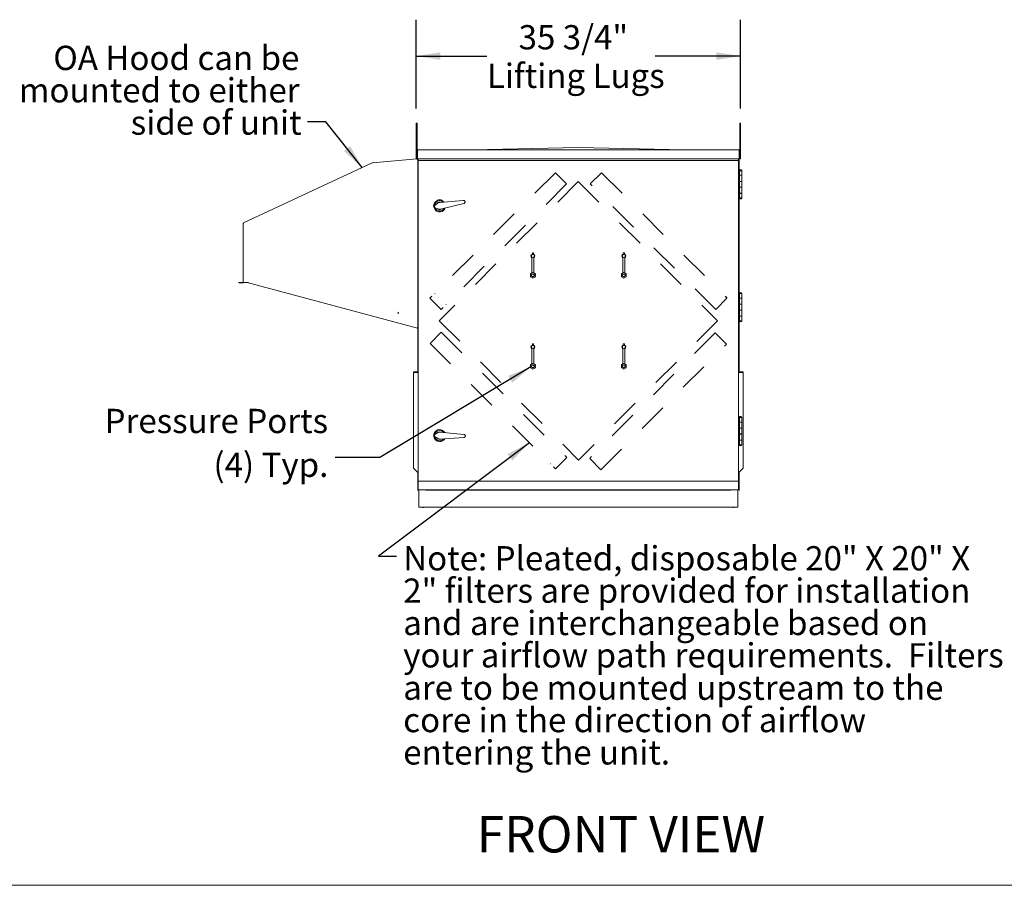
# Model space of a CAD drawing. Units: inches. Extents: x 0.3 to 10.6, y 0.5 to 8.2.
# Drawn here: x 4 to 7.4, y 1.1 to 4 of the extents above; entities that cross this region are included whole.
import ezdxf

# ---------------------------------------------------------------- set-up
doc = ezdxf.new("R2010")
doc.units = ezdxf.units.IN
doc.header["$MEASUREMENT"] = 0
doc.linetypes.add('SLD-Dashed', pattern=[0.075, 0.05, -0.025])
doc.linetypes.add('SLD-Solid', pattern=[0])
doc.layers.add('DRAWING_FORMAT_LINES', color=7, linetype='SLD-Solid', lineweight=15)
for name, color, linetype in [('FORMAT', 7, 'SLD-Solid'), ('SERVICE_AREA_LINE', 7, 'SLD-Dashed'), ('TEXT', 7, 'SLD-Solid')]:
    doc.layers.add(name, color=color, linetype=linetype)
doc.styles.add('SLDTEXTSTYLE0', font='GOTHIC.TTF', dxfattribs={"width": 0.913})
doc.styles.get("Standard").update_dxf_attribs({"font": 'GOTHIC.TTF'})
doc.dimstyles.new('SLDDIMSTYLE1', dxfattribs={"dimtxt": 0.083333, "dimasz": 0.083333, "dimexe": 0, "dimexo": 0.0625, "dimgap": 0.020833, "dimtad": 0, "dimdec": 6, "dimlfac": 32, "dimrnd": 1e-09, "dimzin": 12, "dimdsep": 46, "dimlunit": 5, "dimtxsty": 'SLDTEXTSTYLE0', "dimsah": 1, "dimcen": 0.09, "dimadec": 0, "dimazin": 3, "dimtfac": 1, "dimtdec": 3, "dimtofl": 0, "dimtmove": 0, "dimatfit": 3, "dimfxl": 1, "dimfrac": 2, "dimtolj": 1, "dimtzin": 12, "dimarcsym": 0})
doc.dimstyles.new('SLDDIMSTYLE2', dxfattribs={"dimtxt": 0.18, "dimasz": 0.083333, "dimexe": 0, "dimexo": 0.0625, "dimgap": 0, "dimtad": 0, "dimtih": 1, "dimtoh": 1, "dimdec": 0, "dimrnd": 1e-09, "dimzin": 0, "dimdsep": 46, "dimlunit": 5, "dimtxsty": 'Standard', "dimsah": 1, "dimcen": 0.09, "dimadec": 0, "dimazin": 0, "dimtfac": 0.083333, "dimtdec": 0, "dimtofl": 0, "dimtmove": 0, "dimatfit": 3, "dimfxl": 1, "dimfrac": 2, "dimtolj": 1, "dimtzin": 0, "dimarcsym": 0})

# ---------------------------------------------------------------- blocks, each defined once
blk = doc.blocks.new('_D_21')
at = {"layer": 'TEXT'}
for p, q in [((5.3814, 3.728), (5.3814, 4.0331)), ((6.4967, 3.728), (6.4967, 4.0331)), ((5.3814, 3.9081), (5.6247, 3.9081)), ((6.4967, 3.9081), (6.2029, 3.9081))]:
    blk.add_line(p, q, dxfattribs=at)
for points in [[(5.3814, 3.9081), (5.4648, 3.8953), (5.4648, 3.9209)], [(6.4967, 3.9081), (6.4134, 3.9209), (6.4134, 3.8953)]]:
    blk.add_solid(points, dxfattribs=at)
at = {"layer": 'TEXT', "attachment_point": 1, "style": 'SLDTEXTSTYLE0'}
for s, insert, char_height in [('35 3/4"', (5.7338, 4.0145), 0.08333), ('Lifting Lugs', (5.6247, 3.8821), 0.083333)]:
    blk.add_mtext(s, dxfattribs=dict(at, insert=insert, char_height=char_height))
blk = doc.blocks.new('SW_NOTE_6')
at = {"layer": 'TEXT', "color": 0, "char_height": 0.083333, "attachment_point": 1, "style": 'SLDTEXTSTYLE0'}
for s, insert in [('Note: Pleated, disposable 20" X 20" X ', (0.0228, 0.0345)), ('2" filters are provided for installation ', (0.0228, -0.0766)), ('and are interchangeable based on ', (0.0228, -0.1877)), ('your airflow path requirements.  Filters ', (0.0228, -0.2988)), ('are to be mounted upstream to the ', (0.0228, -0.41)), ('core in the direction of airflow ', (0.0228, -0.5211)), ('entering the unit.', (0.0228, -0.6322))]:
    blk.add_mtext(s, dxfattribs=dict(at, insert=insert))
blk = doc.blocks.new('SW_NOTE_7')
at = {"layer": 'TEXT', "color": 0, "char_height": 0.083333, "attachment_point": 3, "style": 'SLDTEXTSTYLE0'}
for s, insert in [('OA Hood can be', (-0.0285, 0.261)), ('mounted to either', (-0.0277, 0.1499)), ('side of unit', (-0.0207, 0.0388))]:
    blk.add_mtext(s, dxfattribs=dict(at, insert=insert))
blk = doc.blocks.new('SW_NOTE_8')
at = {"layer": 'TEXT', "color": 0, "attachment_point": 3, "style": 'SLDTEXTSTYLE0'}
for s, insert, char_height in [('Pressure Ports', (-0.0246, 0.1676), 0.083333), ('(4) Typ.', (-0.0237, 0.0171), 0.08333)]:
    blk.add_mtext(s, dxfattribs=dict(at, insert=insert, char_height=char_height))

msp = doc.modelspace()

# ---------------------------------------------------------------- linework, layer by layer
at = {"color": 7, "linetype": 'SLD-Solid', "lineweight": 15}
for p, q in [((5.3814422, 3.67800573), (5.3848172, 3.67800573)), ((5.3814422, 3.67797448), (5.3814422, 3.67800573)), ((5.3814422, 3.67797448), (5.3848172, 3.67797448)), ((5.3814422, 3.64672448), (5.3814422, 3.67797448)), ((5.3848172, 3.67800573), (5.3848172, 3.67797448)), ((5.3848172, 3.67797448), (5.3848172, 3.64672448)), ((6.49333283, 3.67797448), (6.49670783, 3.67797448)), ((6.49333283, 3.64672448), (6.49333283, 3.67797448)), ((6.49670783, 3.67797448), (6.49670783, 3.64672448)), ((5.3848172, 3.64672448), (5.3814422, 3.64672448)), ((5.3814422, 3.64672448), (5.3814422, 3.55491198)), ((5.3848172, 3.64672448), (5.3848172, 3.55491198)), ((6.49333283, 3.55491198), (6.49333283, 3.64672448)), ((6.49670783, 3.64672448), (6.49333283, 3.64672448)), ((6.49670783, 3.55491198), (6.49670783, 3.64672448)), ((5.3866922, 3.58431823), (5.3866922, 3.58619323)), ((5.3866922, 3.58619323), (6.49145783, 3.58619323)), ((5.5741922, 3.58619323), (5.93907501, 3.59400573)), ((5.93907501, 3.59400573), (6.30395783, 3.58619323)), ((6.49145783, 3.58619323), (6.49145783, 3.58431823)), ((5.23138834, 3.54151995), (5.38446001, 3.55491198)), ((5.3848172, 3.55491198), (5.3814422, 3.55491198)), ((5.3848172, 3.55494323), (5.3848172, 3.58431823)), ((5.3848172, 3.55494323), (5.3860672, 3.55494323)), ((5.38516876, 3.55371921), (5.38506168, 3.55494323)), ((5.38658218, 3.55384287), (5.38516876, 3.55371921)), ((5.3860672, 3.55494323), (5.3860672, 3.58431823)), ((5.38647324, 3.55508812), (5.3860672, 3.55505259)), ((5.38625535, 3.55381428), (5.38641876, 3.55194641)), ((5.3866922, 3.58431823), (5.3866922, 3.55494323)), ((5.3866922, 3.55494323), (6.49145783, 3.55494323)), ((5.38704454, 3.55194641), (5.38704454, 3.55394325)), ((5.38829376, 3.55494323), (5.38829376, 3.54988073)), ((6.48985626, 3.54988073), (6.48985626, 3.55494323)), ((6.49110548, 3.55494323), (6.49110548, 3.5160954)), ((6.49145783, 3.55494323), (6.49145783, 3.58431823)), ((6.49208283, 3.58431823), (6.49208283, 3.55494323)), ((6.49333283, 3.55494323), (6.49208283, 3.55494323)), ((6.49333283, 3.58431823), (6.49333283, 3.55494323)), ((6.49333283, 3.55491198), (6.49670783, 3.55491198)), ((4.78869432, 3.3352131), (5.23075935, 3.54135141)), ((5.38704376, 3.55194641), (5.38641876, 3.55194641)), ((5.38829376, 3.55194641), (5.38704376, 3.55194641)), ((5.38704376, 2.97600891), (5.38704376, 3.55194641)), ((5.38829376, 3.54840976), (5.38829376, 3.54988073)), ((5.38829376, 3.54988073), (5.38976473, 3.54988073)), ((5.39016876, 3.54800573), (5.38829376, 3.54840976)), ((5.38954376, 3.54840976), (5.38829376, 3.54840976)), ((5.38829376, 2.4497892), (5.38829376, 3.54840976)), ((5.39016876, 3.54800573), (5.38954376, 3.54840976)), ((5.38976473, 3.54988073), (5.39016876, 3.54800573)), ((5.38976473, 3.54988073), (6.48838529, 3.54988073)), ((5.38976473, 3.54863073), (5.38976473, 3.54988073)), ((5.38976473, 3.54863073), (5.39016876, 3.54800573)), ((6.48798126, 3.54800573), (6.48838529, 3.54988073)), ((6.48798126, 3.54800573), (6.48838529, 3.54863073)), ((6.48860626, 3.54840976), (6.48798126, 3.54800573)), ((6.48985626, 3.54840976), (6.48798126, 3.54800573)), ((6.48838529, 3.54988073), (6.48985626, 3.54988073)), ((6.48838529, 3.54863073), (6.48838529, 3.54988073)), ((6.48860626, 3.54840976), (6.48985626, 3.54840976)), ((6.48985626, 3.54840976), (6.48985626, 3.54988073)), ((6.48985626, 3.54840976), (6.48985626, 2.4497892)), ((6.49229376, 3.51458386), (6.48985626, 3.51458386)), ((6.49029376, 3.51489636), (6.49029376, 3.51458386)), ((6.49029376, 3.51489636), (6.50045001, 3.51489636)), ((6.49229376, 3.51458386), (6.49229376, 3.42083386)), ((6.49229376, 3.51458386), (6.50088751, 3.51458386)), ((6.50088751, 3.49895886), (6.49229376, 3.49895886)), ((6.49229376, 3.49864636), (6.50088751, 3.49864636)), ((6.4924422, 3.51749011), (6.4924422, 3.51720891)), ((6.49830158, 3.51749011), (6.4924422, 3.51749011)), ((6.4924422, 3.49895886), (6.4924422, 3.49864636)), ((6.4924422, 3.49895886), (6.4924422, 3.49864636)), ((6.49830158, 3.51720891), (6.49830158, 3.51749011)), ((6.49830158, 3.49864636), (6.49830158, 3.49895886)), ((6.49830158, 3.49864636), (6.49830158, 3.49895886)), ((6.50045001, 3.51458386), (6.50045001, 3.51489636)), ((6.50088751, 3.49895886), (6.50088751, 3.51458386)), ((6.50088751, 3.47778698), (6.50088751, 3.49864636)), ((6.50088751, 3.47778698), (6.49229376, 3.47778698)), ((6.49229376, 3.47747448), (6.50088751, 3.47747448)), ((6.50088751, 3.45794323), (6.49229376, 3.45794323)), ((6.49229376, 3.45763073), (6.50088751, 3.45763073)), ((6.4924422, 3.47778698), (6.4924422, 3.47747448)), ((6.4924422, 3.47778698), (6.4924422, 3.47747448)), ((6.4924422, 3.45794323), (6.4924422, 3.45763073)), ((6.4924422, 3.45794323), (6.4924422, 3.45763073)), ((6.49830158, 3.47747448), (6.49830158, 3.47778698)), ((6.49830158, 3.47747448), (6.49830158, 3.47778698)), ((6.49830158, 3.45763073), (6.49830158, 3.45794323)), ((6.49830158, 3.45763073), (6.49830158, 3.45794323)), ((6.50088751, 3.45794323), (6.50088751, 3.47747448)), ((6.50088751, 3.43677136), (6.50088751, 3.45763073)), ((6.49229376, 3.42083386), (6.48985626, 3.42083386)), ((6.49029376, 3.42083386), (6.49029376, 3.42052136)), ((6.50045001, 3.42052136), (6.49029376, 3.42052136)), ((6.49110548, 3.41932231), (6.49110548, 3.0942204)), ((6.50088751, 3.43677136), (6.49229376, 3.43677136)), ((6.49229376, 3.43645886), (6.50088751, 3.43645886)), ((6.49229376, 3.42083386), (6.50088751, 3.42083386)), ((6.4924422, 3.43677136), (6.4924422, 3.43645886)), ((6.4924422, 3.43677136), (6.4924422, 3.43645886)), ((6.4924422, 3.4182088), (6.4924422, 3.41792761)), ((6.4924422, 3.41792761), (6.49830158, 3.41792761)), ((6.49830158, 3.43645886), (6.49830158, 3.43677136)), ((6.49830158, 3.43645886), (6.49830158, 3.43677136)), ((6.49830158, 3.41792761), (6.49830158, 3.4182088)), ((6.50045001, 3.42052136), (6.50045001, 3.42083386)), ((6.50088751, 3.42083386), (6.50088751, 3.43645886)), ((5.4466498, 3.39577545), (5.45484926, 3.40270212)), ((5.45816594, 3.38257981), (5.44817721, 3.3865086)), ((5.46149345, 3.40546193), (5.54375322, 3.41254723)), ((5.54552667, 3.40178768), (5.46534438, 3.38209833)), ((4.78761173, 3.33351377), (4.78761173, 3.13078694)), ((5.77970001, 3.16329248), (5.77970001, 3.21545314)), ((5.78095001, 3.22778486), (5.78095001, 3.23105309)), ((5.78251251, 3.23261559), (5.78313751, 3.23261559)), ((5.78470001, 3.23105309), (5.78470001, 3.22778486)), ((5.78595001, 3.16329248), (5.78595001, 3.21545314)), ((6.09220001, 3.16329248), (6.09220001, 3.21545314)), ((6.09345001, 3.22778486), (6.09345001, 3.23105309)), ((6.09501251, 3.23261559), (6.09563751, 3.23261559)), ((6.09720001, 3.23105309), (6.09720001, 3.22778486)), ((6.09845001, 3.16329248), (6.09845001, 3.21545314)), ((5.77436731, 3.16023254), (5.77970001, 3.16331137)), ((5.77436731, 3.16023254), (5.77439506, 3.16021652)), ((5.77436731, 3.15730261), (5.77436731, 3.16023254)), ((5.77436731, 3.15730261), (5.77439506, 3.15733036)), ((5.77436731, 3.15730261), (5.77745844, 3.15730261)), ((5.77436731, 3.15339636), (5.77745844, 3.15339636)), ((5.77439506, 3.15336861), (5.77436731, 3.15339636)), ((5.77436731, 3.15046643), (5.77436731, 3.15339636)), ((5.77436731, 3.15046643), (5.77439506, 3.15048245)), ((5.78282501, 3.14558337), (5.77436731, 3.15046643)), ((5.77595732, 3.15931454), (5.77439506, 3.16021652)), ((5.77595732, 3.15138442), (5.77439506, 3.15048245)), ((5.77501251, 3.15730261), (5.77501251, 3.15339636)), ((5.77515314, 3.15716198), (5.77515314, 3.15353698)), ((5.77515314, 3.15716198), (5.77740933, 3.15716198)), ((5.77515314, 3.15353698), (5.77740933, 3.15353698)), ((5.77595732, 3.15735715), (5.77824579, 3.15735715)), ((5.77595732, 3.15334181), (5.77824579, 3.15334181)), ((5.77745844, 3.15730261), (5.77852083, 3.15730261)), ((5.77745844, 3.15339636), (5.77852083, 3.15339636)), ((5.77852083, 3.15730261), (5.77824579, 3.15735715)), ((5.77824579, 3.15334181), (5.77852083, 3.15339636)), ((5.78282501, 3.1650967), (5.77970001, 3.16329248)), ((5.78282501, 3.1650967), (5.78282501, 3.16508355)), ((5.78595001, 3.16329248), (5.78282501, 3.1650967)), ((5.78282501, 3.1632796), (5.78282501, 3.16508355)), ((5.79128271, 3.15046643), (5.78282501, 3.14558337)), ((5.78282501, 3.14741936), (5.78282501, 3.14561541)), ((5.78595001, 3.16331137), (5.79128271, 3.16023254)), ((5.78740423, 3.15735715), (5.7871292, 3.15730261)), ((5.7871292, 3.15730261), (5.78819159, 3.15730261)), ((5.7871292, 3.15339636), (5.78740423, 3.15334181)), ((5.7871292, 3.15339636), (5.78819159, 3.15339636)), ((5.78740423, 3.15735715), (5.7896927, 3.15735715)), ((5.78740423, 3.15334181), (5.7896927, 3.15334181)), ((5.78819159, 3.15730261), (5.79128271, 3.15730261)), ((5.78819159, 3.15339636), (5.79128271, 3.15339636)), ((5.7882407, 3.15716198), (5.79049689, 3.15716198)), ((5.7882407, 3.15353698), (5.79049689, 3.15353698)), ((5.7896927, 3.15931454), (5.79125496, 3.16021652)), ((5.7896927, 3.15138442), (5.79125496, 3.15048245)), ((5.79049689, 3.15716198), (5.79049689, 3.15353698)), ((5.79063751, 3.15339636), (5.79063751, 3.15730261)), ((5.79128271, 3.16023254), (5.79125496, 3.16021652)), ((5.79125496, 3.15733036), (5.79128271, 3.15730261)), ((5.79128271, 3.15339636), (5.79125496, 3.15336861)), ((5.79128271, 3.15046643), (5.79125496, 3.15048245)), ((5.79128271, 3.16023254), (5.79128271, 3.15730261)), ((5.79128271, 3.15339636), (5.79128271, 3.15046643)), ((6.08686731, 3.16023254), (6.09220001, 3.16331137)), ((6.08686731, 3.16023254), (6.08689506, 3.16021652)), ((6.08686731, 3.15730261), (6.08686731, 3.16023254)), ((6.08686731, 3.15730261), (6.08689506, 3.15733036)), ((6.08686731, 3.15730261), (6.08995844, 3.15730261)), ((6.08686731, 3.15339636), (6.08995844, 3.15339636)), ((6.08689506, 3.15336861), (6.08686731, 3.15339636)), ((6.08686731, 3.15046643), (6.08686731, 3.15339636)), ((6.08686731, 3.15046643), (6.08689506, 3.15048245)), ((6.09532501, 3.14558337), (6.08686731, 3.15046643)), ((6.08845732, 3.15931454), (6.08689506, 3.16021652)), ((6.08845732, 3.15138442), (6.08689506, 3.15048245)), ((6.08751251, 3.15730261), (6.08751251, 3.15339636)), ((6.08765314, 3.15716198), (6.08765314, 3.15353698)), ((6.08765314, 3.15716198), (6.08990933, 3.15716198)), ((6.08765314, 3.15353698), (6.08990933, 3.15353698)), ((6.08845732, 3.15735715), (6.09074579, 3.15735715)), ((6.08845732, 3.15334181), (6.09074579, 3.15334181)), ((6.08995844, 3.15730261), (6.09102083, 3.15730261)), ((6.08995844, 3.15339636), (6.09102083, 3.15339636)), ((6.09102083, 3.15730261), (6.09074579, 3.15735715)), ((6.09074579, 3.15334181), (6.09102083, 3.15339636)), ((6.09532501, 3.1650967), (6.09220001, 3.16329248)), ((6.09532501, 3.1650967), (6.09532501, 3.16508355)), ((6.09845001, 3.16329248), (6.09532501, 3.1650967)), ((6.09532501, 3.1632796), (6.09532501, 3.16508355)), ((6.10378271, 3.15046643), (6.09532501, 3.14558337)), ((6.09532501, 3.14741936), (6.09532501, 3.14561541)), ((6.09845001, 3.16331137), (6.10378271, 3.16023254)), ((6.09990423, 3.15735715), (6.0996292, 3.15730261)), ((6.0996292, 3.15730261), (6.10069159, 3.15730261)), ((6.0996292, 3.15339636), (6.09990423, 3.15334181)), ((6.0996292, 3.15339636), (6.10069159, 3.15339636)), ((6.09990423, 3.15735715), (6.1021927, 3.15735715)), ((6.09990423, 3.15334181), (6.1021927, 3.15334181)), ((6.10069159, 3.15730261), (6.10378271, 3.15730261)), ((6.10069159, 3.15339636), (6.10378271, 3.15339636)), ((6.1007407, 3.15716198), (6.10299689, 3.15716198)), ((6.1007407, 3.15353698), (6.10299689, 3.15353698)), ((6.1021927, 3.15931454), (6.10375496, 3.16021652)), ((6.1021927, 3.15138442), (6.10375496, 3.15048245)), ((6.10299689, 3.15716198), (6.10299689, 3.15353698)), ((6.10313751, 3.15339636), (6.10313751, 3.15730261)), ((6.10378271, 3.16023254), (6.10375496, 3.16021652)), ((6.10375496, 3.15733036), (6.10378271, 3.15730261)), ((6.10378271, 3.15339636), (6.10375496, 3.15336861)), ((6.10378271, 3.15046643), (6.10375496, 3.15048245)), ((6.10378271, 3.16023254), (6.10378271, 3.15730261)), ((6.10378271, 3.15339636), (6.10378271, 3.15046643)), ((4.77198673, 3.12891194), (4.77198673, 3.13016194)), ((4.77198673, 3.13016194), (4.77823673, 3.13016194)), ((4.77823673, 3.12891194), (4.77198673, 3.12891194)), ((4.78698673, 3.13016194), (4.77823673, 3.13016194)), ((4.78698673, 3.12891194), (4.77823673, 3.12891194)), ((4.78948673, 3.13078694), (4.78761173, 3.13078694)), ((4.78948673, 3.13078694), (4.80604923, 3.13078694)), ((4.80153486, 3.13078694), (5.38593348, 2.9741978)), ((5.78282501, 3.14558337), (5.78282501, 3.14561541)), ((6.09532501, 3.14558337), (6.09532501, 3.14561541)), ((6.49229376, 3.09270886), (6.48985626, 3.09270886)), ((6.49029376, 3.09302136), (6.49029376, 3.09270886)), ((6.49029376, 3.09302136), (6.50045001, 3.09302136)), ((6.49229376, 3.09270886), (6.49229376, 2.99895886)), ((6.49229376, 3.09270886), (6.50088751, 3.09270886)), ((6.4924422, 3.09561511), (6.4924422, 3.09533391)), ((6.49830158, 3.09561511), (6.4924422, 3.09561511)), ((6.49830158, 3.09533391), (6.49830158, 3.09561511)), ((6.50045001, 3.09270886), (6.50045001, 3.09302136)), ((6.50088751, 3.07708386), (6.50088751, 3.09270886)), ((6.50088751, 3.07708386), (6.49229376, 3.07708386)), ((6.49229376, 3.07677136), (6.50088751, 3.07677136)), ((6.50088751, 3.05591198), (6.49229376, 3.05591198)), ((6.49229376, 3.05559948), (6.50088751, 3.05559948)), ((6.4924422, 3.07708386), (6.4924422, 3.07677136)), ((6.4924422, 3.07708386), (6.4924422, 3.07677136)), ((6.4924422, 3.05591198), (6.4924422, 3.05559948)), ((6.4924422, 3.05591198), (6.4924422, 3.05559948)), ((6.49830158, 3.07677136), (6.49830158, 3.07708386)), ((6.49830158, 3.07677136), (6.49830158, 3.07708386)), ((6.49830158, 3.05559948), (6.49830158, 3.05591198)), ((6.49830158, 3.05559948), (6.49830158, 3.05591198)), ((6.50088751, 3.05591198), (6.50088751, 3.07677136)), ((6.50088751, 3.03606823), (6.50088751, 3.05559948)), ((6.50088751, 3.03606823), (6.49229376, 3.03606823)), ((6.49229376, 3.03575573), (6.50088751, 3.03575573)), ((6.50088751, 3.01489636), (6.49229376, 3.01489636)), ((6.49229376, 3.01458386), (6.50088751, 3.01458386)), ((6.4924422, 3.03606823), (6.4924422, 3.03575573)), ((6.4924422, 3.03606823), (6.4924422, 3.03575573)), ((6.4924422, 3.01489636), (6.4924422, 3.01458386)), ((6.4924422, 3.01489636), (6.4924422, 3.01458386)), ((6.49830158, 3.03575573), (6.49830158, 3.03606823)), ((6.49830158, 3.03575573), (6.49830158, 3.03606823)), ((6.49830158, 3.01458386), (6.49830158, 3.01489636)), ((6.49830158, 3.01458386), (6.49830158, 3.01489636)), ((6.50088751, 3.01489636), (6.50088751, 3.03575573)), ((6.50088751, 2.99895886), (6.50088751, 3.01458386)), ((6.49229376, 2.99895886), (6.48985626, 2.99895886)), ((6.49029376, 2.99895886), (6.49029376, 2.99864636)), ((6.50045001, 2.99864636), (6.49029376, 2.99864636)), ((6.49110548, 2.99744731), (6.49110548, 2.82371876)), ((6.49229376, 2.99895886), (6.50088751, 2.99895886)), ((6.4924422, 2.9963338), (6.4924422, 2.99605261)), ((6.4924422, 2.99605261), (6.49830158, 2.99605261)), ((6.49830158, 2.99605261), (6.49830158, 2.9963338)), ((6.50045001, 2.99864636), (6.50045001, 2.99895886)), ((5.38641876, 2.97600891), (5.38593348, 2.9741978)), ((5.38641876, 2.97600891), (5.38704376, 2.97600891)), ((5.38829376, 2.97600891), (5.38704376, 2.97600891)), ((5.38704454, 2.82371876), (5.38704454, 2.97600891)), ((5.78095001, 2.91528486), (5.78095001, 2.91855309)), ((5.78251251, 2.92011559), (5.78313751, 2.92011559)), ((5.78470001, 2.91855309), (5.78470001, 2.91528486)), ((6.09345001, 2.91528486), (6.09345001, 2.91855309)), ((6.09501251, 2.92011559), (6.09563751, 2.92011559)), ((6.09720001, 2.91855309), (6.09720001, 2.91528486)), ((5.77970001, 2.85079248), (5.77970001, 2.90295314)), ((5.78595001, 2.85079248), (5.78595001, 2.90295314)), ((6.09220001, 2.85079248), (6.09220001, 2.90295314)), ((6.09845001, 2.85079248), (6.09845001, 2.90295314)), ((5.77436731, 2.84773254), (5.77970001, 2.85081137)), ((5.77436731, 2.84480261), (5.77436731, 2.84773254)), ((5.77436731, 2.84773254), (5.77439506, 2.84771652)), ((5.77436731, 2.84480261), (5.77439506, 2.84483036)), ((5.77436731, 2.84480261), (5.77745844, 2.84480261)), ((5.77595732, 2.84681454), (5.77439506, 2.84771652)), ((5.77501251, 2.84480261), (5.77501251, 2.84089636)), ((5.77515314, 2.84466198), (5.77515314, 2.84103698)), ((5.77515314, 2.84466198), (5.77740933, 2.84466198)), ((5.77595732, 2.84485715), (5.77824579, 2.84485715)), ((5.77745844, 2.84480261), (5.77852083, 2.84480261)), ((5.77852083, 2.84480261), (5.77824579, 2.84485715)), ((5.78282501, 2.8525967), (5.77970001, 2.85079248)), ((5.78282501, 2.8525967), (5.78282501, 2.85258355)), ((5.78595001, 2.85079248), (5.78282501, 2.8525967)), ((5.78282501, 2.8507796), (5.78282501, 2.85258355)), ((5.78595001, 2.85081137), (5.79128271, 2.84773254)), ((5.78740423, 2.84485715), (5.7871292, 2.84480261)), ((5.7871292, 2.84480261), (5.78819159, 2.84480261)), ((5.78740423, 2.84485715), (5.7896927, 2.84485715)), ((5.78819159, 2.84480261), (5.79128271, 2.84480261)), ((5.7882407, 2.84466198), (5.79049689, 2.84466198)), ((5.7896927, 2.84681454), (5.79125496, 2.84771652)), ((5.79049689, 2.84466198), (5.79049689, 2.84103698)), ((5.79063751, 2.84089636), (5.79063751, 2.84480261)), ((5.79128271, 2.84773254), (5.79125496, 2.84771652)), ((5.79125496, 2.84483036), (5.79128271, 2.84480261)), ((5.79128271, 2.84773254), (5.79128271, 2.84480261)), ((6.08686731, 2.84773254), (6.09220001, 2.85081137)), ((6.08686731, 2.84773254), (6.08689506, 2.84771652)), ((6.08686731, 2.84480261), (6.08686731, 2.84773254)), ((6.08686731, 2.84480261), (6.08689506, 2.84483036)), ((6.08686731, 2.84480261), (6.08995844, 2.84480261)), ((6.08845732, 2.84681454), (6.08689506, 2.84771652)), ((6.08751251, 2.84480261), (6.08751251, 2.84089636)), ((6.08765314, 2.84466198), (6.08765314, 2.84103698)), ((6.08765314, 2.84466198), (6.08990933, 2.84466198)), ((6.08845732, 2.84485715), (6.09074579, 2.84485715)), ((6.08995844, 2.84480261), (6.09102083, 2.84480261)), ((6.09102083, 2.84480261), (6.09074579, 2.84485715)), ((6.09532501, 2.8525967), (6.09220001, 2.85079248)), ((6.09532501, 2.8525967), (6.09532501, 2.85258355)), ((6.09845001, 2.85079248), (6.09532501, 2.8525967)), ((6.09532501, 2.8507796), (6.09532501, 2.85258355)), ((6.09845001, 2.85081137), (6.10378271, 2.84773254)), ((6.09990423, 2.84485715), (6.0996292, 2.84480261)), ((6.0996292, 2.84480261), (6.10069159, 2.84480261)), ((6.09990423, 2.84485715), (6.1021927, 2.84485715)), ((6.10069159, 2.84480261), (6.10378271, 2.84480261)), ((6.1007407, 2.84466198), (6.10299689, 2.84466198)), ((6.1021927, 2.84681454), (6.10375496, 2.84771652)), ((6.10299689, 2.84466198), (6.10299689, 2.84103698)), ((6.10313751, 2.84089636), (6.10313751, 2.84480261)), ((6.10378271, 2.84773254), (6.10375496, 2.84771652)), ((6.10375496, 2.84483036), (6.10378271, 2.84480261)), ((6.10378271, 2.84773254), (6.10378271, 2.84480261)), ((5.37266876, 2.82259323), (5.37266876, 2.82384323)), ((5.37266876, 2.82384323), (5.37579376, 2.82384323)), ((5.37579376, 2.82259323), (5.37266876, 2.82259323)), ((5.37266876, 2.81859827), (5.37266876, 2.4938564)), ((5.38641876, 2.82384323), (5.37579376, 2.82384323)), ((5.38641876, 2.82259323), (5.37579376, 2.82259323)), ((5.38641876, 2.82172327), (5.37579376, 2.82172327)), ((5.38641876, 2.82384323), (5.38641876, 2.82259323)), ((5.38704376, 2.82196823), (5.38829376, 2.82196823)), ((5.38704454, 2.82194901), (5.38704454, 2.8220279)), ((5.77436731, 2.84089636), (5.77745844, 2.84089636)), ((5.77439506, 2.84086861), (5.77436731, 2.84089636)), ((5.77436731, 2.83796643), (5.77436731, 2.84089636)), ((5.77436731, 2.83796643), (5.77439506, 2.83798245)), ((5.78282501, 2.83308337), (5.77436731, 2.83796643)), ((5.77595732, 2.83888442), (5.77439506, 2.83798245)), ((5.77515314, 2.84103698), (5.77740933, 2.84103698)), ((5.77595732, 2.84084181), (5.77824579, 2.84084181)), ((5.77745844, 2.84089636), (5.77852083, 2.84089636)), ((5.77824579, 2.84084181), (5.77852083, 2.84089636)), ((5.79128271, 2.83796643), (5.78282501, 2.83308337)), ((5.78282501, 2.83491936), (5.78282501, 2.83311541)), ((5.78282501, 2.83308337), (5.78282501, 2.83311541)), ((5.7871292, 2.84089636), (5.78740423, 2.84084181)), ((5.7871292, 2.84089636), (5.78819159, 2.84089636)), ((5.78740423, 2.84084181), (5.7896927, 2.84084181)), ((5.78819159, 2.84089636), (5.79128271, 2.84089636)), ((5.7882407, 2.84103698), (5.79049689, 2.84103698)), ((5.7896927, 2.83888442), (5.79125496, 2.83798245)), ((5.79128271, 2.84089636), (5.79125496, 2.84086861)), ((5.79128271, 2.83796643), (5.79125496, 2.83798245)), ((5.79128271, 2.84089636), (5.79128271, 2.83796643)), ((6.08686731, 2.84089636), (6.08995844, 2.84089636)), ((6.08689506, 2.84086861), (6.08686731, 2.84089636)), ((6.08686731, 2.83796643), (6.08686731, 2.84089636)), ((6.08686731, 2.83796643), (6.08689506, 2.83798245)), ((6.09532501, 2.83308337), (6.08686731, 2.83796643)), ((6.08845732, 2.83888442), (6.08689506, 2.83798245)), ((6.08765314, 2.84103698), (6.08990933, 2.84103698)), ((6.08845732, 2.84084181), (6.09074579, 2.84084181)), ((6.08995844, 2.84089636), (6.09102083, 2.84089636)), ((6.09074579, 2.84084181), (6.09102083, 2.84089636)), ((6.10378271, 2.83796643), (6.09532501, 2.83308337)), ((6.09532501, 2.83491936), (6.09532501, 2.83311541)), ((6.09532501, 2.83308337), (6.09532501, 2.83311541)), ((6.0996292, 2.84089636), (6.09990423, 2.84084181)), ((6.0996292, 2.84089636), (6.10069159, 2.84089636)), ((6.09990423, 2.84084181), (6.1021927, 2.84084181)), ((6.10069159, 2.84089636), (6.10378271, 2.84089636)), ((6.1007407, 2.84103698), (6.10299689, 2.84103698)), ((6.1021927, 2.83888442), (6.10375496, 2.83798245)), ((6.10378271, 2.84089636), (6.10375496, 2.84086861)), ((6.10378271, 2.83796643), (6.10375496, 2.83798245)), ((6.10378271, 2.84089636), (6.10378271, 2.83796643)), ((6.49110626, 2.82196823), (6.48985626, 2.82196823)), ((6.49110548, 2.8220279), (6.49110548, 2.82194901)), ((6.49173126, 2.82384323), (6.49173126, 2.82259323)), ((6.49173126, 2.82384323), (6.50235626, 2.82384323)), ((6.49173126, 2.82259323), (6.50235626, 2.82259323)), ((6.49173126, 2.82172327), (6.50235626, 2.82172327)), ((6.50235626, 2.82384323), (6.50548126, 2.82384323)), ((6.50548126, 2.82259323), (6.50235626, 2.82259323)), ((6.50548126, 2.82384323), (6.50548126, 2.82259323)), ((6.50548126, 2.4938564), (6.50548126, 2.81859827)), ((6.49229376, 2.66692761), (6.48985626, 2.66692761)), ((6.49029376, 2.66724011), (6.49029376, 2.66692761)), ((6.49029376, 2.66724011), (6.50045001, 2.66724011)), ((6.49229376, 2.66692761), (6.49229376, 2.57317761)), ((6.49229376, 2.66692761), (6.50088751, 2.66692761)), ((6.50088751, 2.65130261), (6.49229376, 2.65130261)), ((6.49229376, 2.65099011), (6.50088751, 2.65099011)), ((6.4924422, 2.66983386), (6.4924422, 2.66955266)), ((6.49830158, 2.66983386), (6.4924422, 2.66983386)), ((6.4924422, 2.65130261), (6.4924422, 2.65099011)), ((6.4924422, 2.65130261), (6.4924422, 2.65099011)), ((6.49830158, 2.66955266), (6.49830158, 2.66983386)), ((6.49830158, 2.65099011), (6.49830158, 2.65130261)), ((6.49830158, 2.65099011), (6.49830158, 2.65130261)), ((6.50045001, 2.66692761), (6.50045001, 2.66724011)), ((6.50088751, 2.65130261), (6.50088751, 2.66692761)), ((6.50088751, 2.63013073), (6.50088751, 2.65099011)), ((5.44726422, 2.60943806), (5.45654304, 2.61483375)), ((5.46356585, 2.61639642), (5.54580474, 2.60907281)), ((6.50088751, 2.63013073), (6.49229376, 2.63013073)), ((6.49229376, 2.62981823), (6.50088751, 2.62981823)), ((6.50088751, 2.61028698), (6.49229376, 2.61028698)), ((6.49229376, 2.60997448), (6.50088751, 2.60997448)), ((6.4924422, 2.63013073), (6.4924422, 2.62981823)), ((6.4924422, 2.63013073), (6.4924422, 2.62981823)), ((6.4924422, 2.61028698), (6.4924422, 2.60997448)), ((6.4924422, 2.61028698), (6.4924422, 2.60997448)), ((6.49830158, 2.62981823), (6.49830158, 2.63013073)), ((6.49830158, 2.62981823), (6.49830158, 2.63013073)), ((6.49830158, 2.60997448), (6.49830158, 2.61028698)), ((6.49830158, 2.60997448), (6.49830158, 2.61028698)), ((6.50088751, 2.61028698), (6.50088751, 2.62981823)), ((6.50088751, 2.58911511), (6.50088751, 2.60997448)), ((5.4563109, 2.59444125), (5.44715732, 2.60004677)), ((5.54568061, 2.5981688), (5.46329632, 2.59271913)), ((6.49229376, 2.57317761), (6.48985626, 2.57317761)), ((6.49029376, 2.57317761), (6.49029376, 2.57286511)), ((6.50045001, 2.57286511), (6.49029376, 2.57286511)), ((6.50088751, 2.58911511), (6.49229376, 2.58911511)), ((6.49229376, 2.58880261), (6.50088751, 2.58880261)), ((6.49229376, 2.57317761), (6.50088751, 2.57317761)), ((6.4924422, 2.58911511), (6.4924422, 2.58880261)), ((6.4924422, 2.58911511), (6.4924422, 2.58880261)), ((6.49830158, 2.58880261), (6.49830158, 2.58911511)), ((6.49830158, 2.58880261), (6.49830158, 2.58911511)), ((6.50045001, 2.57286511), (6.50045001, 2.57317761)), ((6.50088751, 2.57317761), (6.50088751, 2.58880261)), ((6.4924422, 2.57055255), (6.4924422, 2.57027136)), ((6.4924422, 2.57027136), (6.49830158, 2.57027136)), ((6.49830158, 2.57027136), (6.49830158, 2.57055255)), ((5.37358405, 2.49164669), (5.38638751, 2.47884323)), ((5.38638751, 2.47884323), (5.38641876, 2.47884323)), ((5.38829376, 2.47884323), (5.38641876, 2.47884323)), ((5.38704376, 2.47884323), (5.38704376, 2.47821823)), ((5.38704376, 2.47821823), (5.38829376, 2.47821823)), ((5.38704376, 2.47821823), (5.38704376, 2.46634323)), ((6.49173126, 2.47884323), (6.48985626, 2.47884323)), ((6.49110626, 2.47821823), (6.48985626, 2.47821823)), ((6.49110626, 2.47821823), (6.49110626, 2.47884323)), ((6.49110626, 2.46634323), (6.49110626, 2.47821823)), ((6.49173126, 2.47884323), (6.49176251, 2.47884323)), ((6.49176251, 2.47884323), (6.50456597, 2.49164669)), ((5.38704376, 2.46321823), (5.38704376, 2.46634323)), ((5.38829376, 2.46321823), (5.38704376, 2.46321823)), ((5.38704454, 2.41644323), (5.38704454, 2.46321823)), ((5.38829376, 2.44831823), (5.38829376, 2.41872448)), ((5.38976473, 2.44831823), (5.38829376, 2.44831823)), ((6.48838529, 2.44831823), (5.38976473, 2.44831823)), ((6.48985626, 2.41872448), (6.48985626, 2.44831823)), ((6.49110548, 2.46321823), (6.49110548, 2.41644323)), ((6.49110626, 2.46634323), (6.49110626, 2.46321823)), ((5.39016876, 2.41872448), (5.41963751, 2.41872448)), ((5.39079376, 2.41872448), (5.39079376, 2.36413073)), ((5.39141876, 2.41872448), (5.39141876, 2.36138073)), ((5.43641876, 2.41809948), (5.41536107, 2.41809948)), ((5.43641876, 2.41684948), (5.41536107, 2.41684948)), ((5.43641876, 2.41809948), (5.43641876, 2.41684948)), ((6.44173126, 2.41809948), (5.43641876, 2.41809948)), ((6.44173126, 2.41684948), (5.43641876, 2.41684948)), ((6.46278896, 2.41809948), (6.44173126, 2.41809948)), ((6.46278896, 2.41684948), (6.44173126, 2.41684948)), ((6.45851251, 2.41872448), (6.48798126, 2.41872448)), ((6.48673126, 2.36138073), (6.48673126, 2.41872448)), ((6.48735626, 2.36413073), (6.48735626, 2.41872448)), ((5.39079376, 2.36413073), (5.39141876, 2.36413073)), ((5.39079376, 2.36169323), (5.39079376, 2.36331823)), ((5.39141876, 2.36331823), (5.39079376, 2.36331823)), ((5.39141876, 2.36169323), (5.39079376, 2.36169323)), ((5.39141876, 2.35950573), (5.39141876, 2.36138073)), ((5.39141876, 2.35950573), (6.48673126, 2.35950573)), ((5.40063751, 2.35950573), (5.40063751, 2.35841198)), ((5.40063751, 2.35841198), (5.40463751, 2.35787144)), ((5.40063751, 2.35841198), (5.40641876, 2.35841198)), ((5.40463751, 2.35787144), (5.40641876, 2.35787144)), ((5.40641876, 2.35841198), (5.41220001, 2.35841198)), ((5.40641876, 2.35787144), (5.40820001, 2.35787144)), ((5.40820001, 2.35787144), (5.41220001, 2.35841198)), ((5.41220001, 2.35841198), (5.41220001, 2.35950573)), ((6.46595001, 2.35950573), (6.46595001, 2.35841198)), ((6.46595001, 2.35841198), (6.46995001, 2.35787144)), ((6.46595001, 2.35841198), (6.47173126, 2.35841198)), ((6.46995001, 2.35787144), (6.47173126, 2.35787144)), ((6.47173126, 2.35841198), (6.47751251, 2.35841198)), ((6.47173126, 2.35787144), (6.47351251, 2.35787144)), ((6.47351251, 2.35787144), (6.47751251, 2.35841198)), ((6.47751251, 2.35841198), (6.47751251, 2.35950573)), ((6.48673126, 2.36413073), (6.48735626, 2.36413073)), ((6.48735626, 2.36331823), (6.48673126, 2.36331823)), ((6.48735626, 2.36169323), (6.48673126, 2.36169323)), ((6.48673126, 2.36138073), (6.48673126, 2.35950573)), ((6.48735626, 2.36169323), (6.48735626, 2.36331823))]:
    msp.add_line(p, q, dxfattribs=at)
at = {"color": 7, "linetype": 'SLD-Dashed', "lineweight": 0}
for p, q in [((5.86007949, 3.50768771), (5.4291863, 3.07679452)), ((5.84416959, 3.49045198), (5.84350668, 3.4911149)), ((5.86007949, 3.50768771), (5.89874939, 3.46901781)), ((5.93875644, 3.47720505), (5.46090694, 2.99935555)), ((5.89874939, 3.46901781), (5.4678562, 3.03812461)), ((5.88151367, 3.45310791), (5.88217658, 3.45244499)), ((5.93875644, 3.47720505), (6.41729096, 2.99867054)), ((5.44642203, 3.09270442), (5.44575911, 3.09336733)), ((5.4291863, 3.07679452), (5.4678562, 3.03812461)), ((5.4837661, 3.05536034), (5.48442901, 3.05469743)), ((5.46090694, 2.99935555), (5.93944145, 2.52082104)), ((6.41729096, 2.99867054), (5.93944145, 2.52082104)), ((5.42952908, 2.9215738), (5.46819898, 2.96024371)), ((5.46819898, 2.96024371), (5.89909217, 2.52935051)), ((5.48410888, 2.94300798), (5.48477179, 2.94367089)), ((5.42952908, 2.9215738), (5.86042227, 2.49068061)), ((5.4467648, 2.9056639), (5.44610189, 2.90500099)), ((5.88185645, 2.54526041), (5.88251936, 2.54592333)), ((5.84451237, 2.50791634), (5.84384946, 2.50725342)), ((5.86042227, 2.49068061), (5.89909217, 2.52935051))]:
    msp.add_line(p, q, dxfattribs=at)
at = {"color": 7, "linetype": 'SLD-Solid', "lineweight": 15, "flags": 128}
for points in [[(5.38647324, 3.55508812), (5.3865871, 3.55510883), (5.3866922, 3.55514873)], [(5.46800744, 3.38275227), (5.46673456, 3.38219791), (5.46449458, 3.38160549)], [(5.46603252, 2.59290013), (5.46468265, 2.5925755), (5.46237379, 2.59238152)]]:
    msp.add_lwpolyline(points, dxfattribs=at)
at = {"color": 7, "linetype": 'SLD-Solid', "lineweight": 15}
for centre in [(5.78282501, 3.22136559), (6.09532501, 3.22136559), (5.78282501, 2.90886559), (6.09532501, 2.90886559)]:
    msp.add_circle(centre, 0.00514828, dxfattribs=at)
for centre, radius, start, end in [((5.3866922, 3.58431823), 0.001875, 90, 180), ((6.49145783, 3.58431823), 0.001875, 0, 90), ((5.3866922, 3.58431823), 0.000625, 90, 180), ((5.38641876, 3.55571074), 0.001875, 275, 335.83683763), ((6.49145783, 3.58431823), 0.000625, 0, 90), ((5.23155176, 3.53965208), 0.001875, 95, 115), ((6.49537189, 3.51233288), 0.00568848, 120.99888936, 153.21500449), ((6.49537189, 3.51233288), 0.00568848, 65.04092774, 114.95907226), ((6.49537189, 3.51233288), 0.00568848, 26.78499551, 59.00111064), ((6.49537189, 3.42308483), 0.00568848, 206.78499551, 239.00111064), ((6.49537189, 3.42308483), 0.00568848, 245.04092774, 294.95907226), ((6.49537189, 3.42308483), 0.00568848, 300.99888936, 333.21500449), ((5.46251251, 3.39363073), 0.020625, 40.07562759, 279.35967233), ((5.46251251, 3.39363073), 0.0175, 47.65503467, 179.3990153), ((5.46251251, 3.39363073), 0.0175, 199.07913978, 279.35967233), ((5.46251251, 3.39363073), 0.0121875, 81.92010016, 143.19299423), ((5.46251251, 3.39363073), 0.01195313, 88.368588, 136.74450639), ((5.46251251, 3.39363073), 0.0121875, 235.52635044, 279.35967233), ((5.46251251, 3.39363073), 0.0175, 279.35967233, 331.06431), ((5.46251251, 3.39363073), 0.020625, 279.35967233, 338.64371708), ((5.46251251, 3.39363073), 0.01195313, 241.97483828, 290.35075667), ((4.78948673, 3.33351377), 0.001875, 115, 180), ((5.78282501, 3.22136559), 0.0066875, 106.28251742, 242.14149029), ((5.78251251, 3.23105309), 0.0015625, 90, 180), ((5.78313751, 3.23105309), 0.0015625, 0, 90), ((5.78282501, 3.22136559), 0.0066875, 297.85850971, 73.71748258), ((6.09532501, 3.22136559), 0.0066875, 106.28251742, 242.14149029), ((6.09501251, 3.23105309), 0.0015625, 90, 180), ((6.09563751, 3.23105309), 0.0015625, 0, 90), ((6.09532501, 3.22136559), 0.0066875, 297.85850971, 73.71748258), ((5.78282501, 3.15534948), 0.00571094, 160.00139501, 199.99860499), ((5.78282501, 3.15534948), 0.0047266, 155.59272595, 204.40727405), ((5.78282501, 3.15534948), 0.005, 23.67413731, 156.32586269), ((5.78282501, 3.15534948), 0.005, 203.67413731, 336.32586269), ((5.78282501, 3.15534948), 0.0047266, 24.40727405, 155.59272595), ((5.78282501, 3.15534948), 0.0047266, 204.40727405, 335.59272595), ((5.78282501, 3.15534948), 0.0047266, 335.59272595, 24.40727405), ((5.78282501, 3.15534948), 0.00571094, 340.00139501, 19.99860499), ((6.09532501, 3.15534948), 0.00571094, 160.00139501, 199.99860499), ((6.09532501, 3.15534948), 0.0047266, 155.59272595, 204.40727405), ((6.09532501, 3.15534948), 0.005, 23.67413731, 156.32586269), ((6.09532501, 3.15534948), 0.005, 203.67413731, 336.32586269), ((6.09532501, 3.15534948), 0.0047266, 24.40727405, 155.59272595), ((6.09532501, 3.15534948), 0.0047266, 204.40727405, 335.59272595), ((6.09532501, 3.15534948), 0.0047266, 335.59272595, 24.40727405), ((6.09532501, 3.15534948), 0.00571094, 340.00139501, 19.99860499), ((4.78698673, 3.13078694), 0.000625, 270, 0), ((4.78698673, 3.13078694), 0.001875, 270, 0), ((6.49537189, 3.09045788), 0.00568848, 120.99888936, 153.21500449), ((6.49537189, 3.09045788), 0.00568848, 65.04092774, 114.95907226), ((6.49537189, 3.09045788), 0.00568848, 26.78499551, 59.00111064), ((5.31878209, 3.02648448), 0.00200781, 255.22246723, 75), ((6.49537189, 3.00120983), 0.00568848, 206.78499551, 239.00111064), ((6.49537189, 3.00120983), 0.00568848, 245.04092774, 294.95907226), ((6.49537189, 3.00120983), 0.00568848, 300.99888936, 333.21500449), ((5.78282501, 2.90886559), 0.0066875, 106.28251742, 242.14149029), ((5.78251251, 2.91855309), 0.0015625, 90, 180), ((5.78313751, 2.91855309), 0.0015625, 0, 90), ((5.78282501, 2.90886559), 0.0066875, 297.85850971, 73.71748258), ((6.09532501, 2.90886559), 0.0066875, 106.28251742, 242.14149029), ((6.09501251, 2.91855309), 0.0015625, 90, 180), ((6.09563751, 2.91855309), 0.0015625, 0, 90), ((6.09532501, 2.90886559), 0.0066875, 297.85850971, 73.71748258), ((5.78282501, 2.84284948), 0.00571094, 160.00139501, 199.99860499), ((5.78282501, 2.84284948), 0.0047266, 155.59272595, 204.40727405), ((5.78282501, 2.84284948), 0.005, 23.67413731, 156.32586269), ((5.78282501, 2.84284948), 0.0047266, 24.40727405, 155.59272595), ((5.78282501, 2.84284948), 0.0047266, 335.59272595, 24.40727405), ((5.78282501, 2.84284948), 0.00571094, 340.00139501, 19.99860499), ((6.09532501, 2.84284948), 0.00571094, 160.00139501, 199.99860499), ((6.09532501, 2.84284948), 0.0047266, 155.59272595, 204.40727405), ((6.09532501, 2.84284948), 0.005, 23.67413731, 156.32586269), ((6.09532501, 2.84284948), 0.0047266, 24.40727405, 155.59272595), ((6.09532501, 2.84284948), 0.0047266, 335.59272595, 24.40727405), ((6.09532501, 2.84284948), 0.00571094, 340.00139501, 19.99860499), ((5.37579376, 2.81859827), 0.003125, 90, 180), ((5.78282501, 2.84284948), 0.005, 203.67413731, 336.32586269), ((5.78282501, 2.84284948), 0.0047266, 204.40727405, 335.59272595), ((6.09532501, 2.84284948), 0.005, 203.67413731, 336.32586269), ((6.09532501, 2.84284948), 0.0047266, 204.40727405, 335.59272595), ((6.50235626, 2.81859827), 0.003125, 0, 90), ((6.49537189, 2.66467663), 0.00568848, 120.99888936, 153.21500449), ((6.49537189, 2.66467663), 0.00568848, 65.04092774, 114.95907226), ((6.49537189, 2.66467663), 0.00568848, 26.78499551, 59.00111064), ((5.46251251, 2.60456823), 0.020625, 30.06377323, 269.34781797), ((5.46251251, 2.60456823), 0.0175, 37.6431803, 169.38716093), ((5.46251251, 2.60456823), 0.0121875, 71.90824579, 133.18113987), ((5.46251251, 2.60456823), 0.01195313, 78.35673363, 126.73265203), ((5.46251251, 2.60456823), 0.0175, 189.06728542, 269.34781797), ((5.46251251, 2.60456823), 0.0121875, 225.51449607, 269.34781797), ((5.46251251, 2.60456823), 0.01195313, 231.96298391, 280.33890231), ((5.46251251, 2.60456823), 0.020625, 269.34781797, 328.63186271), ((5.46251251, 2.60456823), 0.0175, 269.34781797, 321.05245564), ((6.49537189, 2.57542858), 0.00568848, 206.78499551, 239.00111064), ((6.49537189, 2.57542858), 0.00568848, 300.99888936, 333.21500449), ((6.49537189, 2.57542858), 0.00568848, 245.04092774, 294.95907226), ((5.37579376, 2.4938564), 0.003125, 180, 225), ((6.50235626, 2.4938564), 0.003125, 315, 0)]:
    msp.add_arc(centre, radius, start, end, dxfattribs=at)
for centre, start_param, end_param in [((5.77595732, 3.15732988), 1.5707963268, 3.1241393611), ((5.77595732, 3.15336908), 3.1590459461, 4.7123889804), ((5.7896927, 3.15732988), 0.0174532925, 1.5707963268), ((5.7896927, 3.15336908), 4.7123889804, 6.2657320147), ((6.08845732, 3.15732988), 1.5707963268, 3.1241393611), ((6.08845732, 3.15336908), 3.1590459461, 4.7123889804), ((6.1021927, 3.15732988), 0.0174532925, 1.5707963268), ((6.1021927, 3.15336908), 4.7123889804, 6.2657320147), ((5.77595732, 2.84482988), 1.5707963268, 3.1241393611), ((5.7896927, 2.84482988), 0.0174532925, 1.5707963268), ((6.08845732, 2.84482988), 1.5707963268, 3.1241393611), ((6.1021927, 2.84482988), 0.0174532925, 1.5707963268), ((5.77595732, 2.84086908), 3.1590459461, 4.7123889804), ((5.7896927, 2.84086908), 4.7123889804, 6.2657320147), ((6.08845732, 2.84086908), 3.1590459461, 4.7123889804), ((6.1021927, 2.84086908), 4.7123889804, 6.2657320147)]:
    msp.add_ellipse(centre, major_axis=(0.0015625, 0), ratio=0.0174550649, start_param=start_param, end_param=end_param, dxfattribs=at)
for points in [[(5.38505982, 3.55496446), (5.38505774, 3.55493598), (5.38505357, 3.55487904), (5.38507774, 3.5544459), (5.38511814, 3.5538273), (5.38515189, 3.55333698), (5.38516876, 3.55309183)], [(5.38829376, 2.82196823), (5.38826558, 2.82221393), (5.38820921, 2.82270531), (5.38777562, 2.82332509), (5.38715585, 2.82375868), (5.38666446, 2.82381505), (5.38641876, 2.82384323)], [(5.38704376, 2.82196823), (5.38703437, 2.82205013), (5.38701558, 2.82221393), (5.38687105, 2.82242052), (5.38666446, 2.82256505), (5.38650066, 2.82258384), (5.38641876, 2.82259323)], [(5.38641876, 2.82172327), (5.38666446, 2.82174368), (5.38715585, 2.82178451), (5.38777562, 2.82184575), (5.38820921, 2.82190699), (5.38826558, 2.82194782), (5.38829376, 2.82196823)], [(5.38641876, 2.82172327), (5.38650066, 2.82174368), (5.38666446, 2.82178451), (5.38687105, 2.82184575), (5.38701558, 2.82190699), (5.38703437, 2.82194782), (5.38704376, 2.82196823)], [(6.49173126, 2.82384323), (6.49148557, 2.82381505), (6.49099418, 2.82375868), (6.49037441, 2.82332509), (6.48994082, 2.82270531), (6.48988445, 2.82221393), (6.48985626, 2.82196823)], [(6.48985626, 2.82196823), (6.48988445, 2.82194782), (6.48994082, 2.82190699), (6.49037441, 2.82184575), (6.49099418, 2.82178451), (6.49148557, 2.82174368), (6.49173126, 2.82172327)], [(6.49173126, 2.82259323), (6.49164936, 2.82258384), (6.49148557, 2.82256505), (6.49127898, 2.82242052), (6.49113445, 2.82221393), (6.49111566, 2.82205013), (6.49110626, 2.82196823)], [(6.49110626, 2.82196823), (6.49111566, 2.82194782), (6.49113445, 2.82190699), (6.49127898, 2.82184575), (6.49148557, 2.82178451), (6.49164936, 2.82174368), (6.49173126, 2.82172327)]]:
    msp.add_open_spline(points, degree=3, dxfattribs=at)
for points, knots in [([(5.44817721, 3.3865086), (5.44762786, 3.38678938), (5.44652652, 3.38735228), (5.4453477, 3.38883001), (5.4447023, 3.39056942), (5.44466988, 3.39241683), (5.44523572, 3.39415988), (5.44603364, 3.3952346), (5.44656767, 3.39570336), (5.4466498, 3.39577545)], [0, 0, 0, 0, 0.163388903, 0.3275602729, 0.4899884179, 0.6502803717, 0.8099523092, 0.9707714503, 1, 1, 1, 1]), ([(5.45484926, 3.40270212), (5.45596404, 3.40348736), (5.45798032, 3.4049076), (5.46040801, 3.40529066), (5.46149345, 3.40546193)], [0, 0, 0, 0, 0.55289148983, 1, 1, 1, 1]), ([(5.54375322, 3.41254723), (5.54437929, 3.41253887), (5.54563336, 3.41252211), (5.54736594, 3.41169803), (5.54872416, 3.41038954), (5.54955709, 3.40870827), (5.54978769, 3.40687348), (5.54941144, 3.40507321), (5.54846852, 3.40350118), (5.54712122, 3.40232756), (5.54603484, 3.40195974), (5.54552667, 3.40178768)], [0, 0, 0, 0, 0.114714606, 0.2297803267, 0.3442840104, 0.4571010843, 0.5682354025, 0.678552467, 0.7892897281, 0.9014374319, 1, 1, 1, 1]), ([(5.46534438, 3.38209833), (5.46399665, 3.38189052), (5.46155907, 3.38151465), (5.4592143, 3.38225071), (5.45816594, 3.38257981)], [0, 0, 0, 0, 0.5528955738, 1, 1, 1, 1]), ([(5.44715732, 2.60004677), (5.44666514, 2.60041878), (5.44567843, 2.60116459), (5.44477448, 2.60282475), (5.4444413, 2.60464988), (5.44473055, 2.60647479), (5.44559081, 2.60809292), (5.44656342, 2.60901256), (5.44717081, 2.60938134), (5.44726422, 2.60943806)], [0, 0, 0, 0, 0.163388903, 0.3275602729, 0.4899884179, 0.6502803717, 0.8099523092, 0.9707714503, 1, 1, 1, 1]), ([(5.45654304, 2.61483375), (5.45777736, 2.61541323), (5.46000984, 2.6164613), (5.46246716, 2.61641647), (5.46356585, 2.61639642)], [0, 0, 0, 0, 0.5528914898, 1, 1, 1, 1]), ([(5.54580474, 2.60907281), (5.54641982, 2.60895573), (5.54765188, 2.60872121), (5.54921481, 2.60760846), (5.55032486, 2.60608378), (5.55085282, 2.6042833), (5.55076092, 2.60243636), (5.55007743, 2.60072892), (5.54887556, 2.59934475), (5.54734474, 2.59842323), (5.54621096, 2.59824988), (5.54568061, 2.5981688)], [0, 0, 0, 0, 0.114714606, 0.2297803267, 0.3442840104, 0.4571010843, 0.5682354025, 0.678552467, 0.7892897281, 0.9014374319, 1, 1, 1, 1]), ([(5.46329632, 2.59271913), (5.46193299, 2.59274878), (5.45946718, 2.59280242), (5.45728608, 2.59393491), (5.4563109, 2.59444125)], [0, 0, 0, 0, 0.5528955738, 1, 1, 1, 1])]:
    msp.add_open_spline(points, degree=3, knots=knots, dxfattribs=at)
at = {"layer": 'DRAWING_FORMAT_LINES', "color": 8, "true_color": 0x808080}
msp.add_line((10.58994011, 1.06028389), (0.33994011, 1.06028389), dxfattribs=at)
at = {"layer": 'FORMAT', "linetype": 'SLD-Solid', "lineweight": 15}
for p, q in [((6.49333283, 3.67800573), (6.49670783, 3.67800573)), ((6.49333283, 3.67797448), (6.49333283, 3.67800573)), ((6.49670783, 3.67800573), (6.49670783, 3.67797448))]:
    msp.add_line(p, q, dxfattribs=at)
at = {"layer": 'SERVICE_AREA_LINE'}
for p, q in [((5.98018848, 3.46891865), (6.01885839, 3.50758855)), ((6.01885839, 3.50758855), (6.44975158, 3.07669535)), ((6.41108168, 3.03802545), (5.98018848, 3.46891865)), ((6.44975158, 3.07669535), (6.41108168, 3.03802545))]:
    msp.add_line(p, q, dxfattribs=at)
at = {"layer": 'SERVICE_AREA_LINE', "color": 7, "linetype": 'SLD-Dashed', "lineweight": 0}
for p, q in [((6.40900455, 2.9572385), (5.97811136, 2.52634531)), ((6.44767445, 2.9185686), (6.40900455, 2.9572385)), ((6.01678126, 2.4876754), (6.44767445, 2.9185686)), ((5.97811136, 2.52634531), (6.01678126, 2.4876754))]:
    msp.add_line(p, q, dxfattribs=at)

# ---------------------------------------------------------------- block references
at = {"layer": 'TEXT', "color": 7}
msp.add_blockref('SW_NOTE_7', (5.0088615, 3.68259006), dxfattribs=at)
at = {"layer": 'TEXT'}
for name, p in [('SW_NOTE_8', (5.10372916, 2.52908453)), ('SW_NOTE_6', (5.31446473, 2.1905805))]:
    msp.add_blockref(name, p, dxfattribs=at)

# ---------------------------------------------------------------- texts
at = {"layer": 'FORMAT', "insert": (5.59000295, 1.29807141), "char_height": 0.125, "attachment_point": 1, "style": 'SLDTEXTSTYLE0'}
msp.add_mtext('FRONT VIEW', dxfattribs=at)

# ---------------------------------------------------------------- dimensions: what is measured, and where the dimension line sits
at = {"layer": 'TEXT'}
dim = msp.add_linear_dim(base=(6.49670783, 3.90809059), p1=(5.3814422, 3.67797448), p2=(6.49670783, 3.67797448), text='<>\\PLifting Lugs', dimstyle='SLDDIMSTYLE1', dxfattribs=at)
dim.commit()
dim.dimension.update_dxf_attribs({"geometry": '_D_21', "text_midpoint": (5.91378545, 3.90809059), "dimtype": 160})

# ---------------------------------------------------------------- leaders
at = {"layer": 'TEXT', "color": 7}
msp.add_leader([(5.19618662, 3.52522988), (5.0713615, 3.68259006), (5.0088615, 3.68259006)], dimstyle='SLDDIMSTYLE2', dxfattribs=at)
at = {"layer": 'TEXT'}
for points in [[(5.77595732, 2.84084181), (5.25723554, 2.52908453), (5.10372916, 2.52908453)], [(5.77081655, 2.58028633), (5.25196473, 2.1905805), (5.31446473, 2.1905805)]]:
    msp.add_leader(points, dimstyle='SLDDIMSTYLE2', dxfattribs=at)

doc.saveas('drawing.dxf')
